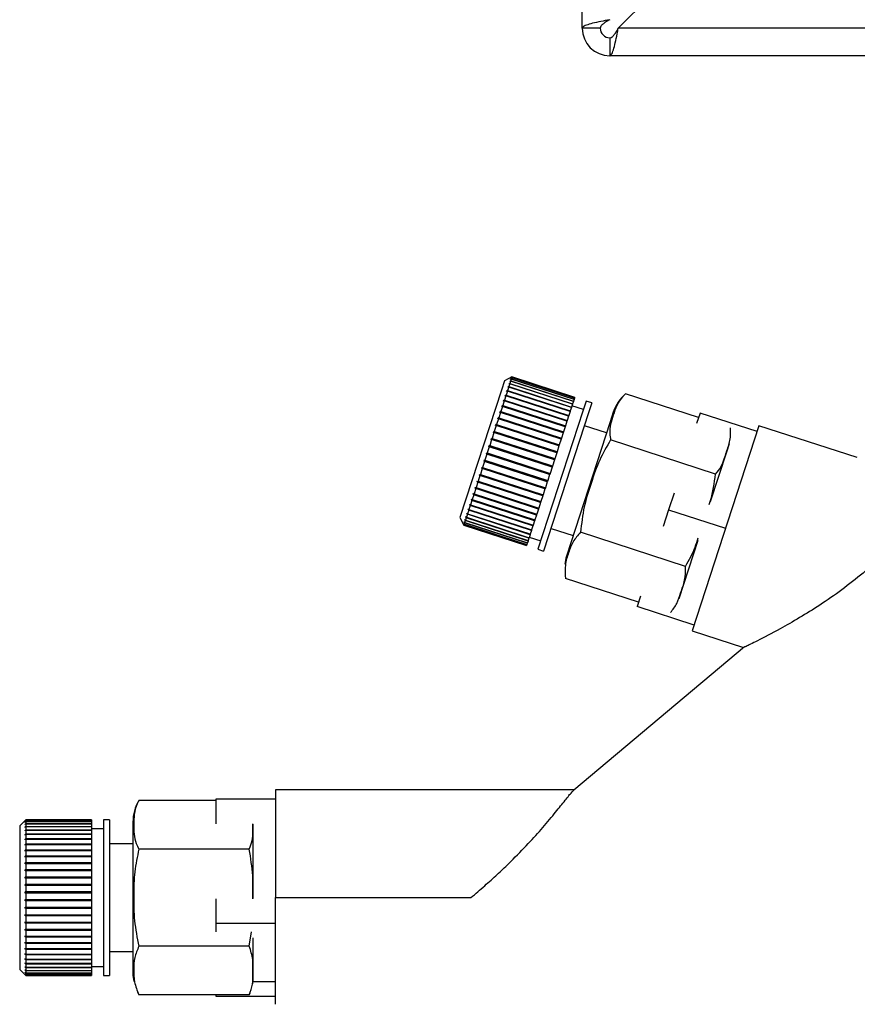
# Paper-space layout 'Blatt3' of a CAD drawing. Units: millimetres. Extents: x 0 to 4200, y 0 to 2970.
# Drawn here: x 1021 to 1091, y 1410 to 1492 of the extents above; entities that cross this region are included whole.
import ezdxf

# ---------------------------------------------------------------- set-up
doc = ezdxf.new("R2010")
doc.units = ezdxf.units.MM
doc.linetypes.add('SLD-Durchgehend', pattern=[0])
doc.layers.add('SLD-0', color=7, linetype='SLD-Durchgehend', lineweight=30)

psp = doc.layouts.new('Blatt3')

# ---------------------------------------------------------------- linework, layer by layer
at = {"layer": 'SLD-0', "ltscale": 10}
for p, q in [((1067.583, 1491.53), (1067.583, 1604.23)), ((1070.59, 1491.53), (1091.29, 1512.23)), ((1069.083, 1491.53), (1067.583, 1491.53)), ((1614.576, 1491.53), (1070.59, 1491.53)), ((1069.883, 1490.73), (1069.883, 1489.23)), ((1615.283, 1489.23), (1069.883, 1489.23)), ((1061.097, 1462.111), (1060.848, 1461.347)), ((1061.727, 1462.432), (1061.097, 1462.111)), ((1061.553, 1462.059), (1061.563, 1462.09)), ((1061.615, 1462.089), (1061.553, 1462.059)), ((1061.615, 1462.089), (1061.554, 1461.901)), ((1061.563, 1462.09), (1061.625, 1462.119)), ((1061.596, 1462.079), (1061.563, 1462.09)), ((1061.671, 1462.26), (1061.609, 1462.229)), ((1061.609, 1462.229), (1061.616, 1462.251)), ((1066.846, 1460.389), (1061.615, 1462.089)), ((1061.616, 1462.251), (1061.678, 1462.281)), ((1061.638, 1462.243), (1061.616, 1462.251)), ((1061.671, 1462.26), (1061.625, 1462.119)), ((1061.625, 1462.119), (1066.856, 1460.42)), ((1061.708, 1462.373), (1061.645, 1462.341)), ((1061.645, 1462.341), (1061.649, 1462.354)), ((1061.649, 1462.354), (1061.712, 1462.385)), ((1061.662, 1462.35), (1061.649, 1462.354)), ((1061.725, 1462.427), (1061.663, 1462.395)), ((1061.663, 1462.395), (1061.664, 1462.398)), ((1061.664, 1462.398), (1061.726, 1462.43)), ((1061.667, 1462.397), (1061.664, 1462.398)), ((1066.902, 1460.56), (1061.671, 1462.26)), ((1061.708, 1462.373), (1061.678, 1462.281)), ((1061.678, 1462.281), (1066.909, 1460.582)), ((1066.938, 1460.673), (1061.708, 1462.373)), ((1061.725, 1462.427), (1061.712, 1462.385)), ((1061.712, 1462.385), (1066.943, 1460.686)), ((1066.956, 1460.728), (1061.725, 1462.427)), ((1061.727, 1462.432), (1061.726, 1462.43)), ((1061.726, 1462.43), (1066.957, 1460.731)), ((1066.958, 1460.733), (1061.727, 1462.432)), ((1060.848, 1461.347), (1057.389, 1450.698)), ((1061.342, 1461.247), (1061.239, 1460.929)), ((1061.282, 1461.224), (1061.3, 1461.28)), ((1061.342, 1461.247), (1061.282, 1461.224)), ((1061.3, 1461.28), (1061.36, 1461.303)), ((1066.578, 1459.565), (1061.3, 1461.28)), ((1066.573, 1459.548), (1061.342, 1461.247)), ((1061.45, 1461.58), (1061.36, 1461.303)), ((1061.36, 1461.303), (1066.591, 1459.603)), ((1061.45, 1461.58), (1061.389, 1461.554)), ((1061.405, 1461.602), (1061.465, 1461.628)), ((1066.683, 1459.887), (1061.405, 1461.602)), ((1066.681, 1459.88), (1061.45, 1461.58)), ((1061.541, 1461.861), (1061.465, 1461.628)), ((1061.465, 1461.628), (1066.696, 1459.928)), ((1061.48, 1461.834), (1061.493, 1461.873)), ((1061.541, 1461.861), (1061.48, 1461.834)), ((1061.493, 1461.873), (1061.554, 1461.901)), ((1061.536, 1461.859), (1061.493, 1461.873)), ((1066.772, 1460.162), (1061.541, 1461.861)), ((1061.554, 1461.901), (1066.785, 1460.201)), ((1061.08, 1460.441), (1060.953, 1460.051)), ((1061.022, 1460.424), (1061.045, 1460.494)), ((1061.08, 1460.441), (1061.022, 1460.424)), ((1061.045, 1460.494), (1061.103, 1460.511)), ((1066.323, 1458.779), (1061.045, 1460.494)), ((1066.311, 1458.742), (1061.08, 1460.441)), ((1061.218, 1460.867), (1061.103, 1460.511)), ((1061.103, 1460.511), (1066.333, 1458.811)), ((1061.159, 1460.846), (1061.18, 1460.909)), ((1061.218, 1460.867), (1061.159, 1460.846)), ((1061.18, 1460.909), (1061.239, 1460.929)), ((1066.458, 1459.194), (1061.18, 1460.909)), ((1066.449, 1459.167), (1061.218, 1460.867)), ((1061.239, 1460.929), (1066.469, 1459.23)), ((1066.846, 1460.389), (1066.785, 1460.201)), ((1066.856, 1460.42), (1066.846, 1460.389)), ((1066.902, 1460.56), (1066.856, 1460.42)), ((1066.909, 1460.582), (1066.902, 1460.56)), ((1066.938, 1460.673), (1066.909, 1460.582)), ((1066.943, 1460.686), (1066.938, 1460.673)), ((1066.956, 1460.728), (1066.943, 1460.686)), ((1066.957, 1460.731), (1066.956, 1460.728)), ((1066.958, 1460.733), (1066.957, 1460.731)), ((1067.909, 1460.424), (1067.64, 1459.595)), ((1068.384, 1460.269), (1067.909, 1460.424)), ((1077.289, 1459.058), (1071.202, 1461.036)), ((1060.71, 1459.465), (1060.737, 1459.545)), ((1060.737, 1459.545), (1060.792, 1459.555)), ((1066.015, 1457.83), (1060.737, 1459.545)), ((1060.929, 1459.976), (1060.792, 1459.555)), ((1060.792, 1459.555), (1066.023, 1457.855)), ((1060.872, 1459.962), (1060.897, 1460.038)), ((1060.929, 1459.976), (1060.872, 1459.962)), ((1060.897, 1460.038), (1060.953, 1460.051)), ((1066.175, 1458.323), (1060.897, 1460.038)), ((1066.16, 1458.276), (1060.929, 1459.976)), ((1060.953, 1460.051), (1066.184, 1458.352)), ((1067.64, 1459.595), (1063.892, 1448.06)), ((1066.573, 1459.548), (1066.469, 1459.23)), ((1066.578, 1459.565), (1066.573, 1459.548)), ((1066.591, 1459.603), (1066.578, 1459.565)), ((1066.681, 1459.88), (1066.591, 1459.603)), ((1066.683, 1459.887), (1066.681, 1459.88)), ((1066.696, 1459.928), (1066.683, 1459.887)), ((1066.772, 1460.162), (1066.696, 1459.928)), ((1067.677, 1459.71), (1066.726, 1460.019)), ((1066.785, 1460.201), (1066.772, 1460.162)), ((1068.384, 1460.269), (1068.115, 1459.441)), ((1060.593, 1458.942), (1060.44, 1458.472)), ((1060.539, 1458.936), (1060.566, 1459.021)), ((1060.593, 1458.942), (1060.539, 1458.936)), ((1060.566, 1459.021), (1060.621, 1459.027)), ((1065.845, 1457.306), (1060.566, 1459.021)), ((1065.824, 1457.242), (1060.593, 1458.942)), ((1060.766, 1459.474), (1060.621, 1459.027)), ((1060.621, 1459.027), (1065.851, 1457.327)), ((1060.766, 1459.474), (1060.71, 1459.465)), ((1065.997, 1457.775), (1060.766, 1459.474)), ((1068.115, 1459.441), (1064.367, 1447.905)), ((1066.311, 1458.742), (1066.184, 1458.352)), ((1066.323, 1458.779), (1066.311, 1458.742)), ((1066.333, 1458.811), (1066.323, 1458.779)), ((1066.449, 1459.167), (1066.333, 1458.811)), ((1066.458, 1459.194), (1066.449, 1459.167)), ((1066.469, 1459.23), (1066.458, 1459.194)), ((1070.177, 1459.5), (1069.915, 1458.694)), ((1077.408, 1459.425), (1077.126, 1458.558)), ((1082.163, 1457.88), (1077.408, 1459.425)), ((1060.172, 1457.807), (1060.202, 1457.899)), ((1060.202, 1457.899), (1060.253, 1457.896)), ((1065.48, 1456.184), (1060.202, 1457.899)), ((1060.411, 1458.383), (1060.253, 1457.896)), ((1060.253, 1457.896), (1065.484, 1456.197)), ((1060.359, 1458.382), (1060.387, 1458.471)), ((1060.411, 1458.383), (1060.359, 1458.382)), ((1060.387, 1458.471), (1060.44, 1458.472)), ((1065.666, 1456.756), (1060.387, 1458.471)), ((1065.642, 1456.684), (1060.411, 1458.383)), ((1060.44, 1458.472), (1065.671, 1456.773)), ((1066.16, 1458.276), (1066.023, 1457.855)), ((1066.175, 1458.323), (1066.16, 1458.276)), ((1066.184, 1458.352), (1066.175, 1458.323)), ((1069.915, 1458.694), (1066.27, 1447.474)), ((1069.614, 1457.767), (1067.766, 1458.367)), ((1082.322, 1458.369), (1076.76, 1441.25)), ((1090.523, 1455.704), (1082.322, 1458.369)), ((1060.03, 1457.21), (1059.865, 1456.702)), ((1059.98, 1457.218), (1060.011, 1457.312)), ((1060.03, 1457.21), (1059.98, 1457.218)), ((1060.011, 1457.312), (1060.061, 1457.304)), ((1065.289, 1455.597), (1060.011, 1457.312)), ((1065.261, 1455.511), (1060.03, 1457.21)), ((1060.223, 1457.804), (1060.061, 1457.304)), ((1060.061, 1457.304), (1065.292, 1455.605)), ((1060.223, 1457.804), (1060.172, 1457.807)), ((1065.454, 1456.105), (1060.223, 1457.804)), ((1065.824, 1457.242), (1065.671, 1456.773)), ((1065.845, 1457.306), (1065.824, 1457.242)), ((1065.851, 1457.327), (1065.845, 1457.306)), ((1065.997, 1457.775), (1065.851, 1457.327)), ((1066.015, 1457.83), (1065.997, 1457.775)), ((1066.023, 1457.855), (1066.015, 1457.83)), ((1078.705, 1454.34), (1069.95, 1457.184)), ((1059.834, 1456.607), (1059.668, 1456.096)), ((1059.786, 1456.619), (1059.817, 1456.714)), ((1059.834, 1456.607), (1059.786, 1456.619)), ((1059.817, 1456.714), (1059.865, 1456.702)), ((1065.095, 1454.999), (1059.817, 1456.714)), ((1065.065, 1454.908), (1059.834, 1456.607)), ((1059.865, 1456.702), (1065.096, 1455.002)), ((1065.642, 1456.684), (1065.484, 1456.197)), ((1065.666, 1456.756), (1065.642, 1456.684)), ((1065.671, 1456.773), (1065.666, 1456.756)), ((1079.833, 1456.856), (1079.607, 1456.162)), ((1059.395, 1455.418), (1059.426, 1455.512)), ((1059.441, 1455.396), (1059.395, 1455.418)), ((1064.674, 1453.703), (1059.395, 1455.418)), ((1059.426, 1455.512), (1059.471, 1455.491)), ((1059.637, 1456.001), (1059.471, 1455.491)), ((1059.471, 1455.491), (1064.702, 1453.791)), ((1059.59, 1456.017), (1059.621, 1456.113)), ((1059.637, 1456.001), (1059.59, 1456.017)), ((1064.868, 1454.302), (1059.59, 1456.017)), ((1059.621, 1456.113), (1059.668, 1456.096)), ((1064.868, 1454.301), (1059.637, 1456.001)), ((1059.668, 1456.096), (1064.899, 1454.396)), ((1065.261, 1455.511), (1065.096, 1455.002)), ((1065.289, 1455.597), (1065.261, 1455.511)), ((1065.292, 1455.605), (1065.289, 1455.597)), ((1065.454, 1456.105), (1065.292, 1455.605)), ((1065.48, 1456.184), (1065.454, 1456.105)), ((1065.484, 1456.197), (1065.48, 1456.184)), ((1079.607, 1456.162), (1078.257, 1452.007)), ((1059.247, 1454.8), (1059.087, 1454.308)), ((1059.203, 1454.826), (1059.233, 1454.919)), ((1059.247, 1454.8), (1059.203, 1454.826)), ((1064.481, 1453.111), (1059.203, 1454.826)), ((1059.233, 1454.919), (1059.277, 1454.893)), ((1064.478, 1453.101), (1059.247, 1454.8)), ((1059.441, 1455.396), (1059.277, 1454.893)), ((1059.277, 1454.893), (1064.508, 1453.193)), ((1064.672, 1453.697), (1059.441, 1455.396)), ((1065.065, 1454.908), (1064.899, 1454.396)), ((1065.095, 1454.999), (1065.065, 1454.908)), ((1065.096, 1455.002), (1065.095, 1454.999)), ((1058.834, 1453.691), (1058.862, 1453.777)), ((1058.862, 1453.777), (1058.903, 1453.742)), ((1059.058, 1454.218), (1058.903, 1453.742)), ((1059.016, 1454.249), (1059.045, 1454.339)), ((1059.058, 1454.218), (1059.016, 1454.249)), ((1064.294, 1452.534), (1059.016, 1454.249)), ((1059.045, 1454.339), (1059.087, 1454.308)), ((1064.289, 1452.519), (1059.058, 1454.218)), ((1059.087, 1454.308), (1064.318, 1452.609)), ((1064.702, 1453.791), (1064.674, 1453.703)), ((1064.868, 1454.301), (1064.702, 1453.791)), ((1064.899, 1454.396), (1064.868, 1454.302)), ((1064.868, 1454.302), (1064.868, 1454.301)), ((1058.701, 1453.118), (1058.561, 1452.688)), ((1058.701, 1453.118), (1058.661, 1453.157)), ((1063.939, 1451.442), (1058.661, 1453.157)), ((1058.688, 1453.24), (1058.727, 1453.201)), ((1063.931, 1451.419), (1058.701, 1453.118)), ((1058.875, 1453.656), (1058.727, 1453.201)), ((1058.727, 1453.201), (1063.958, 1451.501)), ((1058.875, 1453.656), (1058.834, 1453.691)), ((1064.112, 1451.976), (1058.834, 1453.691)), ((1064.106, 1451.956), (1058.875, 1453.656)), ((1058.903, 1453.742), (1064.134, 1452.043)), ((1064.478, 1453.101), (1064.318, 1452.609)), ((1064.481, 1453.111), (1064.478, 1453.101)), ((1064.508, 1453.193), (1064.481, 1453.111)), ((1064.672, 1453.697), (1064.508, 1453.193)), ((1064.674, 1453.703), (1064.672, 1453.697)), ((1058.382, 1452.139), (1058.263, 1451.771)), ((1058.345, 1452.185), (1058.368, 1452.257)), ((1058.382, 1452.139), (1058.345, 1452.185)), ((1063.623, 1450.47), (1058.345, 1452.185)), ((1058.368, 1452.257), (1058.406, 1452.21)), ((1063.613, 1450.439), (1058.382, 1452.139)), ((1058.536, 1452.611), (1058.406, 1452.21)), ((1058.406, 1452.21), (1063.636, 1450.511)), ((1058.497, 1452.654), (1058.523, 1452.731)), ((1058.536, 1452.611), (1058.497, 1452.654)), ((1063.776, 1450.939), (1058.497, 1452.654)), ((1058.523, 1452.731), (1058.561, 1452.688)), ((1063.767, 1450.911), (1058.536, 1452.611)), ((1058.561, 1452.688), (1063.792, 1450.989)), ((1064.289, 1452.519), (1064.134, 1452.043)), ((1064.294, 1452.534), (1064.289, 1452.519)), ((1064.318, 1452.609), (1064.294, 1452.534)), ((1075.24, 1452.753), (1074.786, 1451.355)), ((1058.115, 1451.317), (1058.021, 1451.026)), ((1058.08, 1451.37), (1058.099, 1451.428)), ((1058.115, 1451.317), (1058.08, 1451.37)), ((1063.358, 1449.655), (1058.08, 1451.37)), ((1058.099, 1451.428), (1058.134, 1451.375)), ((1063.346, 1449.617), (1058.115, 1451.317)), ((1058.242, 1451.706), (1058.134, 1451.375)), ((1058.134, 1451.375), (1063.365, 1449.675)), ((1058.206, 1451.756), (1058.227, 1451.821)), ((1058.242, 1451.706), (1058.206, 1451.756)), ((1063.484, 1450.041), (1058.206, 1451.756)), ((1058.227, 1451.821), (1058.263, 1451.771)), ((1063.473, 1450.006), (1058.242, 1451.706)), ((1058.263, 1451.771), (1063.494, 1450.071)), ((1063.931, 1451.419), (1063.792, 1450.989)), ((1063.939, 1451.442), (1063.931, 1451.419)), ((1063.958, 1451.501), (1063.939, 1451.442)), ((1064.106, 1451.956), (1063.958, 1451.501)), ((1064.112, 1451.976), (1064.106, 1451.956)), ((1064.134, 1452.043), (1064.112, 1451.976)), ((1074.786, 1451.355), (1074.331, 1449.956)), ((1074.786, 1451.355), (1079.541, 1449.81)), ((1057.389, 1450.698), (1057.71, 1450.068)), ((1057.8, 1450.508), (1057.811, 1450.541)), ((1057.833, 1450.448), (1057.8, 1450.508)), ((1057.836, 1450.496), (1057.8, 1450.508)), ((1057.811, 1450.541), (1057.844, 1450.482)), ((1057.91, 1450.685), (1057.844, 1450.482)), ((1057.876, 1450.743), (1057.89, 1450.785)), ((1057.91, 1450.685), (1057.876, 1450.743)), ((1057.923, 1450.728), (1057.876, 1450.743)), ((1057.89, 1450.785), (1057.924, 1450.727)), ((1063.141, 1448.985), (1057.91, 1450.685)), ((1058.004, 1450.976), (1057.924, 1450.727)), ((1057.924, 1450.727), (1063.155, 1449.028)), ((1057.97, 1451.031), (1057.987, 1451.082)), ((1058.004, 1450.976), (1057.97, 1451.031)), ((1063.248, 1449.316), (1057.97, 1451.031)), ((1057.987, 1451.082), (1058.021, 1451.026)), ((1063.235, 1449.276), (1058.004, 1450.976)), ((1058.021, 1451.026), (1063.252, 1449.326)), ((1063.636, 1450.511), (1063.623, 1450.47)), ((1063.767, 1450.911), (1063.636, 1450.511)), ((1063.776, 1450.939), (1063.767, 1450.911)), ((1063.792, 1450.989), (1063.776, 1450.939)), ((1057.681, 1450.141), (1057.683, 1450.148)), ((1057.713, 1450.079), (1057.681, 1450.141)), ((1057.687, 1450.139), (1057.681, 1450.141)), ((1057.683, 1450.148), (1057.715, 1450.085)), ((1057.702, 1450.206), (1057.707, 1450.221)), ((1057.734, 1450.143), (1057.702, 1450.206)), ((1057.718, 1450.2), (1057.702, 1450.206)), ((1057.707, 1450.221), (1057.739, 1450.159)), ((1057.713, 1450.079), (1057.71, 1450.068)), ((1057.71, 1450.068), (1062.941, 1448.369)), ((1062.944, 1448.379), (1057.713, 1450.079)), ((1057.734, 1450.143), (1057.715, 1450.085)), ((1057.715, 1450.085), (1062.946, 1448.385)), ((1062.965, 1448.444), (1057.734, 1450.143)), ((1057.774, 1450.267), (1057.739, 1450.159)), ((1057.739, 1450.159), (1062.97, 1448.459)), ((1057.742, 1450.328), (1057.75, 1450.353)), ((1057.774, 1450.267), (1057.742, 1450.328)), ((1057.767, 1450.32), (1057.742, 1450.328)), ((1057.75, 1450.353), (1057.782, 1450.292)), ((1063.005, 1448.567), (1057.774, 1450.267)), ((1057.833, 1450.448), (1057.782, 1450.292)), ((1057.782, 1450.292), (1063.013, 1448.592)), ((1063.064, 1448.748), (1057.833, 1450.448)), ((1057.844, 1450.482), (1063.075, 1448.782)), ((1063.365, 1449.675), (1063.358, 1449.655)), ((1063.473, 1450.006), (1063.365, 1449.675)), ((1063.484, 1450.041), (1063.473, 1450.006)), ((1063.494, 1450.071), (1063.484, 1450.041)), ((1063.613, 1450.439), (1063.494, 1450.071)), ((1063.623, 1450.47), (1063.613, 1450.439)), ((1064.985, 1449.807), (1066.833, 1449.207)), ((1063.141, 1448.985), (1063.075, 1448.782)), ((1063.155, 1449.028), (1063.141, 1448.985)), ((1063.235, 1449.276), (1063.155, 1449.028)), ((1063.172, 1449.082), (1064.123, 1448.773)), ((1063.248, 1449.316), (1063.235, 1449.276)), ((1063.252, 1449.326), (1063.248, 1449.316)), ((1063.346, 1449.617), (1063.252, 1449.326)), ((1063.358, 1449.655), (1063.346, 1449.617)), ((1076.202, 1446.636), (1067.447, 1449.481)), ((1062.944, 1448.379), (1062.941, 1448.369)), ((1062.946, 1448.385), (1062.944, 1448.379)), ((1062.965, 1448.444), (1062.946, 1448.385)), ((1062.97, 1448.459), (1062.965, 1448.444)), ((1063.005, 1448.567), (1062.97, 1448.459)), ((1063.013, 1448.592), (1063.005, 1448.567)), ((1063.064, 1448.748), (1063.013, 1448.592)), ((1063.075, 1448.782), (1063.064, 1448.748)), ((1063.892, 1448.06), (1064.367, 1447.905)), ((1077.211, 1448.786), (1075.635, 1443.937)), ((1066.15, 1445.855), (1066.195, 1445.633)), ((1072.282, 1443.651), (1066.196, 1445.629)), ((1072.445, 1444.152), (1072.163, 1443.285)), ((1076.919, 1441.74), (1072.163, 1443.285)), ((1076.76, 1441.25), (1081.044, 1439.858)), ((1081.116, 1439.919), (1066.872, 1427.967)), ((1066.914, 1428.002), (1042.015, 1428.002)), ((1042.015, 1428.002), (1042.015, 1419.002)), ((1037.015, 1427.102), (1030.615, 1427.102)), ((1037.015, 1427.21), (1037.015, 1425.172)), ((1042.015, 1427.21), (1037.015, 1427.21)), ((1021.172, 1425.502), (1020.672, 1425.002)), ((1021.123, 1425.45), (1021.172, 1425.5)), ((1021.172, 1425.497), (1021.123, 1425.447)), ((1021.123, 1425.403), (1021.172, 1425.453)), ((1021.123, 1425.447), (1021.123, 1425.45)), ((1021.126, 1425.45), (1021.123, 1425.45)), ((1021.172, 1425.439), (1021.123, 1425.39)), ((1021.123, 1425.39), (1021.123, 1425.403)), ((1021.136, 1425.403), (1021.123, 1425.403)), ((1021.123, 1425.295), (1021.172, 1425.343)), ((1021.172, 1425.32), (1021.123, 1425.272)), ((1021.123, 1425.272), (1021.123, 1425.295)), ((1021.146, 1425.295), (1021.123, 1425.295)), ((1021.123, 1425.126), (1021.172, 1425.173)), ((1021.172, 1425.141), (1021.123, 1425.093)), ((1021.123, 1425.093), (1021.123, 1425.126)), ((1021.157, 1425.126), (1021.123, 1425.126)), ((1026.672, 1425.502), (1021.172, 1425.502)), ((1021.172, 1425.502), (1021.172, 1425.5)), ((1021.172, 1425.5), (1026.672, 1425.5)), ((1021.172, 1425.497), (1021.172, 1425.453)), ((1026.672, 1425.497), (1021.172, 1425.497)), ((1021.172, 1425.453), (1026.672, 1425.453)), ((1021.172, 1425.439), (1021.172, 1425.343)), ((1026.672, 1425.439), (1021.172, 1425.439)), ((1021.172, 1425.343), (1026.672, 1425.343)), ((1021.172, 1425.32), (1021.172, 1425.173)), ((1026.672, 1425.32), (1021.172, 1425.32)), ((1021.172, 1425.173), (1026.672, 1425.173)), ((1021.172, 1425.141), (1021.172, 1424.943)), ((1026.672, 1425.141), (1021.172, 1425.141)), ((1026.672, 1425.502), (1026.672, 1425.5)), ((1026.672, 1425.5), (1026.672, 1425.497)), ((1026.672, 1425.497), (1026.672, 1425.453)), ((1026.672, 1425.453), (1026.672, 1425.439)), ((1026.672, 1425.439), (1026.672, 1425.343)), ((1026.672, 1425.343), (1026.672, 1425.32)), ((1026.672, 1425.32), (1026.672, 1425.173)), ((1026.672, 1425.173), (1026.672, 1425.141)), ((1026.672, 1425.141), (1026.672, 1424.943)), ((1028.172, 1425.502), (1027.672, 1425.502)), ((1027.672, 1425.502), (1027.672, 1424.631)), ((1028.172, 1425.502), (1028.172, 1424.631)), ((1030.115, 1425.324), (1030.115, 1424.477)), ((1040.115, 1425.143), (1040.115, 1425.064)), ((1040.115, 1425.064), (1040.115, 1418.919)), ((1020.672, 1425.002), (1020.672, 1424.198)), ((1021.123, 1424.898), (1021.172, 1424.943)), ((1021.172, 1424.902), (1021.123, 1424.856)), ((1021.123, 1424.856), (1021.123, 1424.898)), ((1021.168, 1424.898), (1021.123, 1424.898)), ((1021.123, 1424.613), (1021.172, 1424.656)), ((1026.672, 1424.613), (1021.123, 1424.613)), ((1021.172, 1424.606), (1021.123, 1424.563)), ((1021.123, 1424.274), (1021.172, 1424.314)), ((1021.123, 1424.216), (1021.123, 1424.274)), ((1026.672, 1424.274), (1021.123, 1424.274)), ((1021.172, 1424.256), (1021.123, 1424.216)), ((1021.172, 1424.943), (1026.672, 1424.943)), ((1021.172, 1424.902), (1021.172, 1424.656)), ((1026.672, 1424.902), (1021.172, 1424.902)), ((1021.172, 1424.656), (1026.672, 1424.656)), ((1021.172, 1424.606), (1021.172, 1424.314)), ((1026.672, 1424.606), (1021.172, 1424.606)), ((1021.172, 1424.314), (1026.672, 1424.314)), ((1021.172, 1424.256), (1021.172, 1423.922)), ((1026.672, 1424.256), (1021.172, 1424.256)), ((1026.672, 1424.943), (1026.672, 1424.902)), ((1026.672, 1424.902), (1026.672, 1424.656)), ((1027.672, 1424.752), (1026.672, 1424.752)), ((1026.672, 1424.656), (1026.672, 1424.613)), ((1026.672, 1424.613), (1026.672, 1424.606)), ((1026.672, 1424.606), (1026.672, 1424.314)), ((1026.672, 1424.314), (1026.672, 1424.274)), ((1026.672, 1424.274), (1026.672, 1424.256)), ((1026.672, 1424.256), (1026.672, 1423.922)), ((1027.672, 1424.631), (1027.672, 1412.502)), ((1028.172, 1424.631), (1028.172, 1412.502)), ((1030.115, 1424.477), (1030.115, 1412.679)), ((1020.672, 1424.198), (1020.672, 1413.002)), ((1021.123, 1423.884), (1021.172, 1423.922)), ((1021.123, 1423.818), (1021.123, 1423.884)), ((1026.672, 1423.884), (1021.123, 1423.884)), ((1021.172, 1423.856), (1021.123, 1423.818)), ((1021.123, 1423.447), (1021.172, 1423.482)), ((1021.123, 1423.374), (1021.123, 1423.447)), ((1026.672, 1423.447), (1021.123, 1423.447)), ((1021.172, 1423.409), (1021.123, 1423.374)), ((1021.172, 1423.922), (1026.672, 1423.922)), ((1021.172, 1423.856), (1021.172, 1423.482)), ((1026.672, 1423.856), (1021.172, 1423.856)), ((1021.172, 1423.482), (1026.672, 1423.482)), ((1021.172, 1423.409), (1021.172, 1422.998)), ((1026.672, 1423.409), (1021.172, 1423.409)), ((1026.672, 1423.922), (1026.672, 1423.884)), ((1026.672, 1423.884), (1026.672, 1423.856)), ((1026.672, 1423.856), (1026.672, 1423.482)), ((1026.672, 1423.482), (1026.672, 1423.447)), ((1026.672, 1423.447), (1026.672, 1423.409)), ((1026.672, 1423.409), (1026.672, 1422.998)), ((1030.115, 1423.502), (1028.172, 1423.502)), ((1021.123, 1422.968), (1021.172, 1422.998)), ((1021.123, 1422.889), (1021.123, 1422.968)), ((1026.672, 1422.968), (1021.123, 1422.968)), ((1021.172, 1422.919), (1021.123, 1422.889)), ((1021.172, 1422.998), (1026.672, 1422.998)), ((1021.172, 1422.919), (1021.172, 1422.477)), ((1026.672, 1422.919), (1021.172, 1422.919)), ((1026.672, 1422.998), (1026.672, 1422.968)), ((1026.672, 1422.968), (1026.672, 1422.919)), ((1026.672, 1422.919), (1026.672, 1422.477)), ((1039.82, 1423.052), (1030.615, 1423.052)), ((1021.123, 1422.45), (1021.172, 1422.477)), ((1021.123, 1422.365), (1021.123, 1422.45)), ((1026.672, 1422.45), (1021.123, 1422.45)), ((1021.172, 1422.392), (1021.123, 1422.365)), ((1021.123, 1421.899), (1021.172, 1421.921)), ((1021.123, 1421.81), (1021.123, 1421.899)), ((1026.672, 1421.899), (1021.123, 1421.899)), ((1021.172, 1421.832), (1021.123, 1421.81)), ((1021.172, 1422.477), (1026.672, 1422.477)), ((1021.172, 1422.392), (1021.172, 1421.921)), ((1026.672, 1422.392), (1021.172, 1422.392)), ((1021.172, 1421.921), (1026.672, 1421.921)), ((1021.172, 1421.832), (1021.172, 1421.338)), ((1026.672, 1421.832), (1021.172, 1421.832)), ((1026.672, 1422.477), (1026.672, 1422.45)), ((1026.672, 1422.45), (1026.672, 1422.392)), ((1026.672, 1422.392), (1026.672, 1421.921)), ((1026.672, 1421.921), (1026.672, 1421.899)), ((1026.672, 1421.899), (1026.672, 1421.832)), ((1026.672, 1421.832), (1026.672, 1421.338)), ((1021.123, 1421.321), (1021.172, 1421.338)), ((1021.123, 1421.227), (1021.123, 1421.321)), ((1026.672, 1421.321), (1021.123, 1421.321)), ((1021.172, 1421.245), (1021.123, 1421.227)), ((1021.172, 1421.338), (1026.672, 1421.338)), ((1021.172, 1421.245), (1021.172, 1420.732)), ((1026.672, 1421.245), (1021.172, 1421.245)), ((1026.672, 1421.338), (1026.672, 1421.321)), ((1026.672, 1421.321), (1026.672, 1421.245)), ((1026.672, 1421.245), (1026.672, 1420.732)), ((1021.123, 1420.719), (1021.172, 1420.732)), ((1021.123, 1420.623), (1021.123, 1420.719)), ((1026.672, 1420.719), (1021.123, 1420.719)), ((1021.172, 1420.636), (1021.123, 1420.623)), ((1021.123, 1420.102), (1021.172, 1420.11)), ((1021.123, 1420.003), (1021.123, 1420.102)), ((1026.672, 1420.102), (1021.123, 1420.102)), ((1021.172, 1420.732), (1026.672, 1420.732)), ((1021.172, 1420.636), (1021.172, 1420.11)), ((1026.672, 1420.636), (1021.172, 1420.636)), ((1021.172, 1420.11), (1026.672, 1420.11)), ((1026.672, 1420.732), (1026.672, 1420.719)), ((1026.672, 1420.719), (1026.672, 1420.636)), ((1026.672, 1420.636), (1026.672, 1420.11)), ((1026.672, 1420.11), (1026.672, 1420.102)), ((1026.672, 1420.102), (1026.672, 1420.011)), ((1021.172, 1420.011), (1021.123, 1420.003)), ((1021.123, 1419.474), (1021.172, 1419.477)), ((1021.123, 1419.374), (1021.123, 1419.474)), ((1026.672, 1419.474), (1021.123, 1419.474)), ((1021.172, 1419.377), (1021.123, 1419.374)), ((1021.172, 1420.011), (1021.172, 1419.477)), ((1026.672, 1420.011), (1021.172, 1420.011)), ((1021.172, 1419.477), (1026.672, 1419.477)), ((1021.172, 1419.377), (1021.172, 1418.839)), ((1026.672, 1419.377), (1021.172, 1419.377)), ((1026.672, 1420.011), (1026.672, 1419.477)), ((1026.672, 1419.477), (1026.672, 1419.474)), ((1026.672, 1419.474), (1026.672, 1419.377)), ((1026.672, 1419.377), (1026.672, 1418.839)), ((1021.123, 1418.841), (1021.172, 1418.839)), ((1021.123, 1418.741), (1021.123, 1418.841)), ((1021.172, 1418.739), (1021.123, 1418.741)), ((1026.672, 1418.741), (1021.123, 1418.741)), ((1021.172, 1418.839), (1026.672, 1418.839)), ((1021.172, 1418.739), (1021.172, 1418.203)), ((1026.672, 1418.739), (1021.172, 1418.739)), ((1026.672, 1418.839), (1026.672, 1418.741)), ((1026.672, 1418.741), (1026.672, 1418.739)), ((1026.672, 1418.739), (1026.672, 1418.203)), ((1037.015, 1418.893), (1037.015, 1416.852)), ((1042.015, 1419.002), (1058.298, 1419.002)), ((1021.123, 1418.209), (1021.172, 1418.203)), ((1021.123, 1418.11), (1021.123, 1418.209)), ((1021.172, 1418.104), (1021.123, 1418.11)), ((1026.672, 1418.11), (1021.123, 1418.11)), ((1021.172, 1418.203), (1026.672, 1418.203)), ((1021.172, 1418.104), (1021.172, 1417.575)), ((1026.672, 1418.104), (1021.172, 1418.104)), ((1026.672, 1418.203), (1026.672, 1418.11)), ((1026.672, 1418.11), (1026.672, 1418.104)), ((1026.672, 1418.104), (1026.672, 1417.575)), ((1021.123, 1417.586), (1021.172, 1417.575)), ((1021.123, 1417.488), (1021.123, 1417.586)), ((1021.172, 1417.477), (1021.123, 1417.488)), ((1026.672, 1417.488), (1021.123, 1417.488)), ((1021.123, 1416.976), (1021.172, 1416.96)), ((1021.123, 1416.881), (1021.123, 1416.976)), ((1021.172, 1416.865), (1021.123, 1416.881)), ((1026.672, 1416.881), (1021.123, 1416.881)), ((1021.172, 1417.575), (1026.672, 1417.575)), ((1021.172, 1417.477), (1021.172, 1416.96)), ((1026.672, 1417.477), (1021.172, 1417.477)), ((1021.172, 1416.96), (1026.672, 1416.96)), ((1021.172, 1416.865), (1021.172, 1416.365)), ((1026.672, 1416.865), (1021.172, 1416.865)), ((1026.672, 1417.575), (1026.672, 1417.488)), ((1026.672, 1417.488), (1026.672, 1417.477)), ((1026.672, 1417.477), (1026.672, 1416.96)), ((1026.672, 1416.96), (1026.672, 1416.881)), ((1026.672, 1416.881), (1026.672, 1416.865)), ((1026.672, 1416.865), (1026.672, 1416.365)), ((1037.015, 1416.852), (1037.015, 1416.154)), ((1042.015, 1416.852), (1037.015, 1416.852)), ((1021.123, 1416.385), (1021.172, 1416.365)), ((1021.123, 1416.294), (1021.123, 1416.385)), ((1021.172, 1416.274), (1021.123, 1416.294)), ((1026.672, 1416.294), (1021.123, 1416.294)), ((1021.172, 1416.365), (1026.672, 1416.365)), ((1021.172, 1416.274), (1021.172, 1415.795)), ((1026.672, 1416.274), (1021.172, 1416.274)), ((1026.672, 1416.365), (1026.672, 1416.294)), ((1026.672, 1416.294), (1026.672, 1416.274)), ((1026.672, 1416.274), (1026.672, 1415.795)), ((1039.82, 1414.952), (1039.999, 1416.16)), ((1021.123, 1415.82), (1021.172, 1415.795)), ((1021.172, 1415.709), (1021.123, 1415.734)), ((1026.672, 1415.734), (1021.123, 1415.734)), ((1021.123, 1415.285), (1021.172, 1415.256)), ((1021.123, 1415.204), (1021.123, 1415.285)), ((1021.172, 1415.175), (1021.123, 1415.204)), ((1026.672, 1415.204), (1021.123, 1415.204)), ((1021.172, 1415.795), (1026.672, 1415.795)), ((1021.172, 1415.709), (1021.172, 1415.256)), ((1026.672, 1415.709), (1021.172, 1415.709)), ((1021.172, 1415.256), (1026.672, 1415.256)), ((1021.172, 1415.175), (1021.172, 1414.754)), ((1026.672, 1415.175), (1021.172, 1415.175)), ((1026.672, 1415.795), (1026.672, 1415.734)), ((1026.672, 1415.734), (1026.672, 1415.709)), ((1026.672, 1415.709), (1026.672, 1415.256)), ((1026.672, 1415.256), (1026.672, 1415.204)), ((1026.672, 1415.204), (1026.672, 1415.175)), ((1026.672, 1415.175), (1026.672, 1414.754)), ((1040.115, 1415.643), (1040.115, 1412.002)), ((1021.123, 1414.787), (1021.172, 1414.754)), ((1021.123, 1414.711), (1021.123, 1414.787)), ((1021.172, 1414.679), (1021.123, 1414.711)), ((1026.672, 1414.711), (1021.123, 1414.711)), ((1021.172, 1414.754), (1026.672, 1414.754)), ((1021.172, 1414.679), (1021.172, 1414.292)), ((1026.672, 1414.679), (1021.172, 1414.679)), ((1026.672, 1414.754), (1026.672, 1414.711)), ((1026.672, 1414.711), (1026.672, 1414.679)), ((1026.672, 1414.679), (1026.672, 1414.292)), ((1028.172, 1414.502), (1030.115, 1414.502)), ((1039.82, 1414.952), (1030.615, 1414.952)), ((1021.123, 1414.328), (1021.172, 1414.292)), ((1021.123, 1414.26), (1021.123, 1414.328)), ((1021.172, 1414.224), (1021.123, 1414.26)), ((1026.672, 1414.26), (1021.123, 1414.26)), ((1021.123, 1413.915), (1021.172, 1413.876)), ((1021.123, 1413.854), (1021.123, 1413.915)), ((1021.172, 1413.815), (1021.123, 1413.854)), ((1026.672, 1413.854), (1021.123, 1413.854)), ((1021.123, 1413.551), (1021.172, 1413.509)), ((1021.123, 1413.498), (1021.123, 1413.551)), ((1021.172, 1414.292), (1026.672, 1414.292)), ((1021.172, 1414.224), (1021.172, 1413.876)), ((1026.672, 1414.224), (1021.172, 1414.224)), ((1021.172, 1413.876), (1026.672, 1413.876)), ((1021.172, 1413.815), (1021.172, 1413.509)), ((1026.672, 1413.815), (1021.172, 1413.815)), ((1026.672, 1414.292), (1026.672, 1414.26)), ((1026.672, 1414.26), (1026.672, 1414.224)), ((1026.672, 1414.224), (1026.672, 1413.876)), ((1026.672, 1413.876), (1026.672, 1413.854)), ((1026.672, 1413.854), (1026.672, 1413.815)), ((1026.672, 1413.815), (1026.672, 1413.509)), ((1020.672, 1413.002), (1021.172, 1412.502)), ((1021.172, 1413.456), (1021.123, 1413.498)), ((1026.672, 1413.498), (1021.123, 1413.498)), ((1021.123, 1413.239), (1021.172, 1413.194)), ((1021.123, 1413.195), (1021.123, 1413.239)), ((1021.172, 1413.15), (1021.123, 1413.195)), ((1021.172, 1413.195), (1021.123, 1413.195)), ((1021.123, 1412.983), (1021.172, 1412.936)), ((1021.123, 1412.948), (1021.123, 1412.983)), ((1021.172, 1412.901), (1021.123, 1412.948)), ((1021.16, 1412.948), (1021.123, 1412.948)), ((1021.123, 1412.785), (1021.172, 1412.736)), ((1021.123, 1412.759), (1021.123, 1412.785)), ((1021.172, 1412.711), (1021.123, 1412.759)), ((1021.149, 1412.759), (1021.123, 1412.759)), ((1021.172, 1413.509), (1026.672, 1413.509)), ((1021.172, 1413.456), (1021.172, 1413.194)), ((1026.672, 1413.456), (1021.172, 1413.456)), ((1021.172, 1413.194), (1026.672, 1413.194)), ((1021.172, 1413.15), (1021.172, 1412.936)), ((1026.672, 1413.15), (1021.172, 1413.15)), ((1021.172, 1412.936), (1026.672, 1412.936)), ((1021.172, 1412.901), (1021.172, 1412.736)), ((1026.672, 1412.901), (1021.172, 1412.901)), ((1021.172, 1412.736), (1026.672, 1412.736)), ((1021.172, 1412.711), (1021.172, 1412.597)), ((1026.672, 1412.711), (1021.172, 1412.711)), ((1026.672, 1413.509), (1026.672, 1413.498)), ((1026.672, 1413.498), (1026.672, 1413.456)), ((1026.672, 1413.456), (1026.672, 1413.194)), ((1026.672, 1413.252), (1027.672, 1413.252)), ((1026.672, 1413.194), (1026.672, 1413.15)), ((1026.672, 1413.15), (1026.672, 1412.936)), ((1026.672, 1412.936), (1026.672, 1412.901)), ((1026.672, 1412.901), (1026.672, 1412.736)), ((1026.672, 1412.736), (1026.672, 1412.711)), ((1026.672, 1412.711), (1026.672, 1412.597)), ((1021.123, 1412.646), (1021.172, 1412.597)), ((1021.123, 1412.63), (1021.123, 1412.646)), ((1021.172, 1412.581), (1021.123, 1412.63)), ((1021.139, 1412.63), (1021.123, 1412.63)), ((1021.123, 1412.569), (1021.172, 1412.519)), ((1021.123, 1412.562), (1021.123, 1412.569)), ((1021.172, 1412.513), (1021.123, 1412.562)), ((1021.129, 1412.562), (1021.123, 1412.562)), ((1021.172, 1412.597), (1026.672, 1412.597)), ((1021.172, 1412.581), (1021.172, 1412.519)), ((1026.672, 1412.581), (1021.172, 1412.581)), ((1021.172, 1412.519), (1026.672, 1412.519)), ((1021.172, 1412.513), (1021.172, 1412.502)), ((1026.672, 1412.513), (1021.172, 1412.513)), ((1021.172, 1412.502), (1026.672, 1412.502)), ((1026.672, 1412.597), (1026.672, 1412.581)), ((1026.672, 1412.581), (1026.672, 1412.519)), ((1026.672, 1412.519), (1026.672, 1412.513)), ((1026.672, 1412.513), (1026.672, 1412.502)), ((1027.672, 1412.502), (1028.172, 1412.502)), ((1040.115, 1412.002), (1042.015, 1412.002)), ((1030.501, 1411.103), (1030.613, 1410.906)), ((1039.82, 1410.902), (1030.615, 1410.902)), ((1037.015, 1410.902), (1037.015, 1410.793)), ((1037.015, 1410.793), (1042.015, 1410.793))]:
    psp.add_line(p, q, dxfattribs=at)
at = {"layer": 'SLD-0', "ltscale": 10, "flags": 128}
for points in [[(1040.107, 1411.816), (1040.11, 1411.858), (1040.115, 1412.002)], [(1039.822, 1410.905), (1039.89, 1411.032), (1039.901, 1411.055)]]:
    psp.add_lwpolyline(points, dxfattribs=at)
at = {"layer": 'SLD-0', "ltscale": 100}
for centre, radius, start, end in [((1069.883, 1491.53), 2.3, 180, 270), ((1069.883, 1491.53), 0.8, 180, 270), ((1073.42, 1458.446), 3.41, 130.66128, 162), ((1069.513, 1446.42), 3.41, 162, 173.19268), ((1033.525, 1425.324), 3.41, 148.66128, 180), ((1033.525, 1412.679), 3.41, 180, 191.19268)]:
    psp.add_arc(centre, radius, start, end, dxfattribs=at)
at = {"layer": 'SLD-0', "ltscale": 10}
for points, knots in [([(1069.883, 1492.238), (1069.631, 1492.188), (1069.116, 1492.087), (1068.422, 1491.935), (1067.892, 1491.78), (1067.62, 1491.645), (1067.593, 1491.562), (1067.583, 1491.53)], [0, 0, 0, 0, 0.209052, 0.427821, 0.646592, 0.865364, 1, 1, 1, 1]), ([(1069.883, 1492.238), (1069.764, 1492.17), (1069.541, 1492.045), (1069.277, 1491.862), (1069.113, 1491.693), (1069.093, 1491.583), (1069.083, 1491.53)], [0, 0, 0, 0, 0.284155, 0.530993, 0.777748, 1, 1, 1, 1]), ([(1069.883, 1489.23), (1069.932, 1489.255), (1070.033, 1489.304), (1070.186, 1489.698), (1070.34, 1490.294), (1070.475, 1490.945), (1070.559, 1491.369), (1070.59, 1491.53)], [0, 0, 0, 0, 0.209052, 0.427821, 0.646592, 0.865364, 1, 1, 1, 1]), ([(1069.883, 1490.73), (1069.95, 1490.746), (1070.076, 1490.775), (1070.259, 1490.981), (1070.427, 1491.241), (1070.538, 1491.437), (1070.59, 1491.53)], [0, 0, 0, 0, 0.284155, 0.530993, 0.777748, 1, 1, 1, 1]), ([(1071.202, 1461.036), (1071.123, 1460.961), (1070.579, 1460.447), (1070.175, 1459.302), (1069.806, 1458.088), (1069.923, 1457.355), (1069.95, 1457.184)], [0, 0, 0, 0, 0.072828, 0.499865, 0.883122, 1, 1, 1, 1]), ([(1078.705, 1454.34), (1078.868, 1454.534), (1079.197, 1454.926), (1079.414, 1455.572), (1079.65, 1456.311), (1079.969, 1457.129), (1079.961, 1457.836), (1079.957, 1458.191)], [0, 0, 0, 0, 0.176108, 0.35645, 0.500148, 0.748947, 1, 1, 1, 1]), ([(1069.95, 1457.184), (1069.627, 1456.629), (1068.971, 1455.505), (1068.332, 1453.599), (1067.682, 1451.615), (1067.526, 1450.196), (1067.447, 1449.481)], [0, 0, 0, 0, 0.235328, 0.476818, 0.736465, 1, 1, 1, 1]), ([(1078.177, 1451.799), (1078.212, 1451.906), (1078.481, 1452.729), (1078.601, 1453.59), (1078.705, 1454.34)], [0, 0, 0, 0, 0.129847, 1, 1, 1, 1]), ([(1067.447, 1449.481), (1067.221, 1449.224), (1066.761, 1448.705), (1066.433, 1447.755), (1066.105, 1446.764), (1066.165, 1446.009), (1066.196, 1445.629)], [0, 0, 0, 0, 0.235328, 0.476818, 0.736465, 1, 1, 1, 1]), ([(1076.202, 1446.636), (1076.493, 1447.161), (1076.914, 1447.922), (1077.18, 1448.748), (1077.262, 1449.004)], [0, 0, 0, 0, 0.690144, 1, 1, 1, 1]), ([(1093.944, 1448.889), (1093.501, 1448.42), (1092.596, 1447.461), (1090.989, 1446.032), (1089.229, 1444.652), (1087.427, 1443.41), (1085.681, 1442.326), (1083.841, 1441.278), (1082.229, 1440.439), (1081.161, 1439.915), (1081.14, 1439.905), (1081.132, 1439.901)], [0, 0, 0, 0, 0.099622, 0.203468, 0.314376, 0.428928, 0.534575, 0.643076, 0.79601, 0.914961, 1, 1, 1, 1]), ([(1074.95, 1442.784), (1075.144, 1443.031), (1075.537, 1443.532), (1075.789, 1444.483), (1076.194, 1445.465), (1076.199, 1446.245), (1076.202, 1446.636)], [0, 0, 0, 0, 0.220445, 0.446732, 0.722276, 1, 1, 1, 1]), ([(1058.298, 1419.002), (1058.685, 1419.331), (1059.432, 1419.967), (1060.476, 1420.914), (1061.654, 1422.029), (1062.907, 1423.304), (1064.198, 1424.728), (1065.27, 1426.006), (1066.115, 1427.068), (1066.706, 1427.817), (1066.847, 1427.934), (1066.916, 1427.992)], [0, 0, 0, 0, 0.090527, 0.174594, 0.252291, 0.384135, 0.505944, 0.632132, 0.753256, 0.879546, 1, 1, 1, 1]), ([(1030.615, 1427.102), (1030.563, 1427.006), (1030.204, 1426.349), (1030.174, 1425.136), (1030.199, 1423.867), (1030.536, 1423.206), (1030.615, 1423.052)], [0, 0, 0, 0, 0.072828, 0.499865, 0.883122, 1, 1, 1, 1]), ([(1039.82, 1423.052), (1039.915, 1423.287), (1040.108, 1423.762), (1040.11, 1424.443), (1040.119, 1424.914), (1040.114, 1425.141), (1040.113, 1425.172)], [0, 0, 0, 0, 0.336324, 0.680732, 0.95516, 1, 1, 1, 1]), ([(1030.615, 1423.052), (1030.479, 1422.424), (1030.202, 1421.152), (1030.184, 1419.142), (1030.178, 1417.055), (1030.469, 1415.656), (1030.615, 1414.952)], [0, 0, 0, 0, 0.235328, 0.476818, 0.736465, 1, 1, 1, 1]), ([(1040.113, 1418.893), (1040.126, 1419.533), (1040.156, 1420.927), (1039.938, 1422.306), (1039.82, 1423.052)], [0, 0, 0, 0, 0.458955, 1, 1, 1, 1]), ([(1042.015, 1410.104), (1042.015, 1410.144), (1042.015, 1410.24), (1042.015, 1411.564), (1042.015, 1413.723), (1042.015, 1416.343), (1042.015, 1418.177), (1042.015, 1419.002)], [0, 0, 0, 0, 0.163016, 0.382367, 0.601835, 0.820857, 1, 1, 1, 1]), ([(1030.615, 1414.952), (1030.479, 1414.638), (1030.202, 1414.002), (1030.184, 1412.997), (1030.178, 1411.953), (1030.469, 1411.254), (1030.615, 1410.902)], [0, 0, 0, 0, 0.235328, 0.476818, 0.736465, 1, 1, 1, 1]), ([(1039.82, 1410.902), (1039.928, 1411.197), (1040.147, 1411.794), (1040.093, 1412.777), (1040.175, 1413.836), (1039.939, 1414.579), (1039.82, 1414.952)], [0, 0, 0, 0, 0.220445, 0.446732, 0.722276, 1, 1, 1, 1])]:
    psp.add_open_spline(points, degree=3, knots=knots, dxfattribs=at)
for points in [[(1061.389, 1461.554), (1061.392, 1461.562), (1061.397, 1461.578), (1061.402, 1461.594), (1061.405, 1461.602)], [(1058.661, 1453.157), (1058.665, 1453.171), (1058.674, 1453.199), (1058.683, 1453.226), (1058.688, 1453.24)], [(1021.123, 1424.563), (1021.123, 1424.571), (1021.122, 1424.588), (1021.123, 1424.604), (1021.123, 1424.613)], [(1021.123, 1415.734), (1021.123, 1415.748), (1021.122, 1415.777), (1021.123, 1415.806), (1021.123, 1415.82)]]:
    psp.add_open_spline(points, degree=3, dxfattribs=at)

doc.saveas('drawing.dxf')
